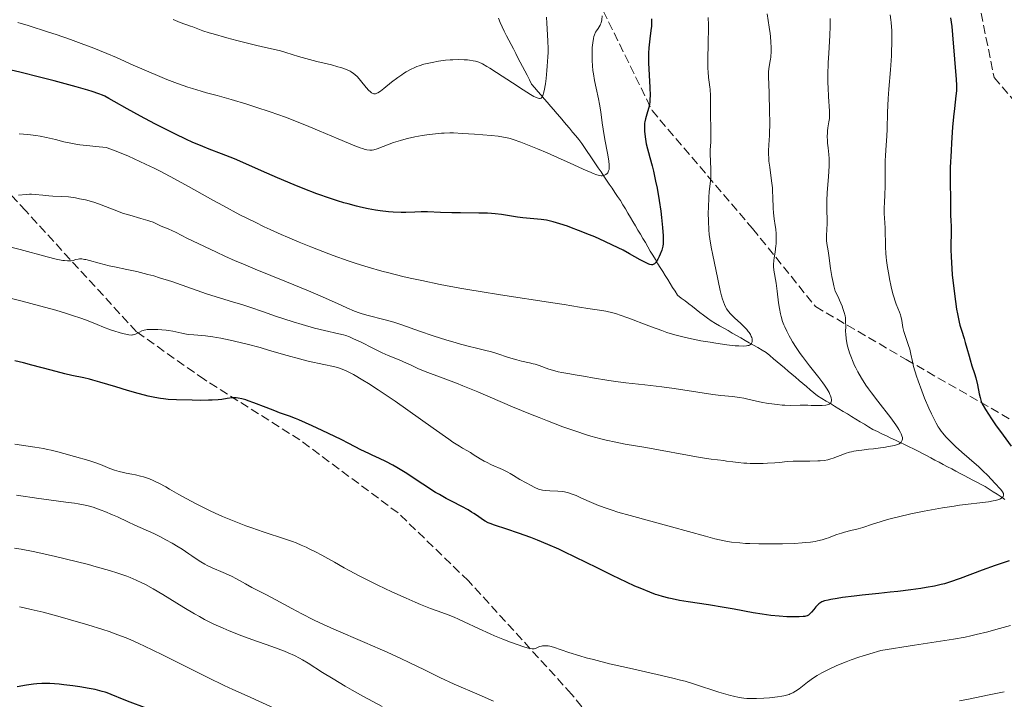
# Model space of a CAD drawing. Units: metres. Extents: x 651182 to 654632, y 4757860 to 4760249.
# Drawn here: x 653641 to 653837, y 4758919 to 4759054 of the extents above; entities that cross this region are included whole.
import ezdxf

# ---------------------------------------------------------------- set-up
doc = ezdxf.new("R2010")
doc.units = ezdxf.units.M
doc.header["$MEASUREMENT"] = 0
doc.linetypes.add('DGN Style 3', pattern=[2.435891, 1.739922, -0.695969])
for name, color, linetype, lineweight in [('Barranco lineal', 142, 'DGN Style 3', 13), ('Curva de nivel directora', 30, 'Continuous', 30), ('Curva de nivel intermedia', 30, 'Continuous', 0), ('Senda', 7, 'DGN Style 3', 0)]:
    doc.layers.add(name, color=color, linetype=linetype, lineweight=lineweight)

msp = doc.modelspace()

# ---------------------------------------------------------------- linework, layer by layer
at = {"layer": 'Barranco lineal', "color": 142, "linetype": 'DGN Style 3', "lineweight": 13}
for points in [[(653736.39, 4759054.43, 1135.26), (653736.74, 4759053.56, 1135.46), (653737.09, 4759052.69, 1135.7), (653737.54, 4759051.82, 1135.92), (653737.99, 4759050.94, 1136.14), (653738.44, 4759050.07, 1136.37), (653738.9, 4759049.19, 1136.6), (653739.35, 4759048.32, 1136.86), (653739.8, 4759047.44, 1137.07), (653740.25, 4759046.57, 1137.33), (653740.71, 4759045.69, 1137.58), (653741.16, 4759044.82, 1137.91), (653741.61, 4759043.94, 1138.26), (653742.06, 4759043.07, 1138.55), (653742.52, 4759042.19, 1138.86), (653742.97, 4759041.32, 1139.05), (653743.6, 4759040.59, 1139.28), (653744.22, 4759039.86, 1139.59), (653744.85, 4759039.12, 1139.75), (653745.48, 4759038.39, 1140.01), (653746.11, 4759037.66, 1140.22), (653746.73, 4759036.93, 1140.46), (653747.36, 4759036.2, 1140.63), (653747.99, 4759035.46, 1140.8), (653748.62, 4759034.73, 1141.07), (653749.24, 4759034, 1141.28), (653749.87, 4759033.27, 1141.47), (653750.5, 4759032.54, 1141.69), (653751.13, 4759031.8, 1141.91), (653751.75, 4759031.07, 1142.11), (653752.38, 4759030.34, 1142.44), (653752.93, 4759029.53, 1142.68), (653753.48, 4759028.72, 1142.82), (653754.03, 4759027.91, 1142.99), (653754.58, 4759027.1, 1143.28), (653755.12, 4759026.29, 1143.62), (653755.67, 4759025.48, 1143.97), (653756.22, 4759024.67, 1144.34), (653756.77, 4759023.86, 1144.71), (653757.32, 4759023.05, 1145), (653757.87, 4759022.24, 1145.15), (653758.42, 4759021.43, 1145.43), (653758.97, 4759020.62, 1145.68), (653759.52, 4759019.81, 1145.8), (653760.07, 4759019, 1145.96), (653760.61, 4759018.19, 1146.19), (653761.11, 4759017.35, 1146.41), (653761.61, 4759016.51, 1146.5), (653762.1, 4759015.68, 1146.7)], [(653762.1, 4759015.68, 1146.7), (653762.6, 4759014.84, 1146.99), (653763.1, 4759014, 1147.3), (653763.59, 4759013.17, 1147.67), (653764.09, 4759012.33, 1147.9), (653764.59, 4759011.49, 1148.08), (653765.08, 4759010.66, 1148.3), (653765.58, 4759009.82, 1148.65), (653766.08, 4759008.98, 1149), (653766.57, 4759008.15, 1149.34), (653767.07, 4759007.31, 1149.71), (653767.57, 4759006.47, 1149.87), (653768.06, 4759005.64, 1150.07), (653768.55, 4759004.85, 1150.27), (653769.04, 4759004.07, 1150.47), (653769.54, 4759003.28, 1151.08), (653770.03, 4759002.5, 1151.16), (653770.52, 4759001.72, 1151.31), (653771.01, 4759000.93, 1151.6), (653771.5, 4759000.15, 1151.82), (653771.99, 4758999.36, 1151.96), (653772.73, 4758998.8, 1152.11), (653773.47, 4758998.23, 1152.31), (653774.21, 4758997.66, 1152.55), (653774.95, 4758997.1, 1152.83), (653775.69, 4758996.53, 1153.11), (653776.43, 4758995.96, 1153.28), (653777.17, 4758995.4, 1153.48), (653777.91, 4758994.83, 1153.59), (653778.65, 4758994.27, 1153.73), (653779.5, 4758993.78, 1153.75), (653780.34, 4758993.3, 1153.79), (653781.19, 4758992.82, 1153.95), (653782.03, 4758992.34, 1154.13), (653782.87, 4758991.85, 1154.2), (653783.72, 4758991.37, 1154.19), (653784.56, 4758990.89, 1154.34), (653785.41, 4758990.4, 1154.58), (653786.25, 4758989.92, 1154.8), (653787.1, 4758989.44, 1155.01), (653787.94, 4758988.96, 1155.28), (653788.79, 4758988.47, 1155.55), (653789.63, 4758987.99, 1155.79), (653790.36, 4758987.38, 1155.89), (653791.09, 4758986.76, 1156.14), (653791.82, 4758986.14, 1156.46), (653792.54, 4758985.53, 1156.83), (653793.27, 4758984.91, 1157.04), (653794, 4758984.29, 1157.18), (653794.73, 4758983.68, 1157.4), (653795.46, 4758983.06, 1157.67), (653796.19, 4758982.45, 1158.01), (653796.91, 4758981.83, 1158.2), (653797.64, 4758981.21, 1158.45), (653798.37, 4758980.6, 1158.81), (653799.1, 4758979.98, 1159.01), (653799.83, 4758979.37, 1159.25), (653800.67, 4758978.85, 1159.56), (653801.52, 4758978.34, 1159.69), (653802.36, 4758977.83, 1159.89), (653803.2, 4758977.31, 1160.12), (653804.05, 4758976.8, 1160.38), (653804.89, 4758976.29, 1160.56), (653805.74, 4758975.78, 1161.21), (653806.58, 4758975.26, 1161.79), (653807.43, 4758974.75, 1162.12), (653808.27, 4758974.24, 1162.35), (653809.12, 4758973.72, 1162.57), (653809.96, 4758973.21, 1162.81), (653810.81, 4758972.7, 1163.15), (653811.71, 4758972.27, 1163.41), (653812.61, 4758971.84, 1163.79), (653813.51, 4758971.41, 1164.17), (653814.41, 4758970.97, 1164.43), (653815.32, 4758970.54, 1164.63), (653816.22, 4758970.11, 1164.84), (653817.12, 4758969.68, 1165.15), (653818.02, 4758969.25, 1165.35), (653818.92, 4758968.82, 1165.55), (653819.82, 4758968.39, 1165.73), (653820.66, 4758967.94, 1165.95), (653821.49, 4758967.5, 1166.14), (653822.32, 4758967.06, 1166.3), (653823.16, 4758966.62, 1166.44), (653823.99, 4758966.18, 1166.61), (653824.82, 4758965.74, 1166.69), (653825.66, 4758965.3, 1166.93), (653826.49, 4758964.86, 1167.15), (653827.32, 4758964.42, 1167.29), (653828.16, 4758963.97, 1167.47), (653828.99, 4758963.53, 1167.7), (653829.82, 4758963.09, 1167.82), (653830.66, 4758962.65, 1168.02), (653831.49, 4758962.21, 1168.33), (653832.32, 4758961.77, 1168.65), (653833.16, 4758961.33, 1168.91), (653833.94, 4758960.82, 1169.1), (653834.73, 4758960.32, 1169.3), (653835.51, 4758959.82, 1169.44), (653836.29, 4758959.31, 1169.68), (653837.08, 4758958.81, 1169.93)]]:
    msp.add_polyline3d(points, dxfattribs=at)
at = {"layer": 'Curva de nivel directora', "color": 30, "linetype": 'Continuous', "lineweight": 30, "flags": 128}
for points, elevation in [([(653826.25, 4759054.52), (653826.38, 4759053.66), (653826.49, 4759052.8), (653826.66, 4759051.09), (653827.04, 4759046.25), (653827.38, 4759042.23), (653827.43, 4759041.09), (653827.44, 4759040.55), (653827.42, 4759040.02), (653827.34, 4759038.99), (653827.05, 4759036.51), (653826.86, 4759034.84), (653826.67, 4759032.78), (653826.45, 4759029.66), (653826.35, 4759028.07), (653826.2, 4759024.75), (653826.18, 4759023.81), (653826.17, 4759022.19), (653826.19, 4759020.86), (653826.24, 4759019.4), (653826.26, 4759018.76), (653826.28, 4759015.19), (653826.33, 4759014.24), (653826.39, 4759013.05), (653826.4, 4759012.44), (653826.37, 4759011.45), (653826.3, 4759009.68), (653826.31, 4759008.46), (653826.37, 4759006.97), (653826.51, 4759004.67), (653826.61, 4759003.45), (653826.88, 4759000.7), (653827.21, 4758998.15), (653827.46, 4758996.61), (653827.63, 4758995.67), (653827.99, 4758993.99), (653828.13, 4758993.44), (653828.41, 4758992.46), (653828.95, 4758990.78), (653829.19, 4758990.01), (653829.52, 4758988.83), (653829.93, 4758987.26), (653830.15, 4758986.5), (653830.52, 4758985.37), (653831.04, 4758983.82), (653831.29, 4758982.97), (653831.6, 4758981.58), (653831.96, 4758979.8), (653832.12, 4758979.07), (653832.27, 4758978.49), (653832.36, 4758978.24), (653832.56, 4758977.77), (653832.74, 4758977.45), (653833.23, 4758976.65), (653834.41, 4758974.83), (653835.22, 4758973.64), (653836.7, 4758971.54), (653838.3, 4758969.38)], 1175), ([(653766.79, 4759054.28), (653766.81, 4759053.79), (653766.78, 4759052.86), (653766.7, 4759051.99), (653766.46, 4759050.32), (653766.32, 4759049.16), (653766.27, 4759048.53), (653766.22, 4759047.49), (653766.22, 4759046.26), (653766.24, 4759045.57), (653766.49, 4759040.63), (653766.51, 4759039.06), (653766.49, 4759038.36), (653766.44, 4759037.73), (653766.39, 4759037.35), (653766.27, 4759036.67), (653766.04, 4759035.82), (653765.73, 4759034.88), (653765.59, 4759034.45), (653765.46, 4759033.86), (653765.42, 4759033.54), (653765.39, 4759032.98), (653765.41, 4759032.29), (653765.44, 4759031.89), (653765.61, 4759030.38), (653765.75, 4759029.43), (653766.5, 4759026.74), (653766.92, 4759025.07), (653767.18, 4759024.02), (653767.62, 4759022.04), (653767.9, 4759020.66), (653768.35, 4759018.19), (653768.66, 4759016.06), (653768.81, 4759014.84), (653769, 4759012.81), (653769.12, 4759011.16), (653769.14, 4759010.53), (653769.13, 4759009.58), (653769.08, 4759009.11), (653769.02, 4759008.84), (653768.87, 4759008.32), (653768.54, 4759007.51), (653768.35, 4759007.09), (653768.04, 4759006.51), (653767.72, 4759006.02), (653767.57, 4759005.82), (653767.37, 4759005.61), (653767.27, 4759005.54), (653767.12, 4759005.46), (653767.01, 4759005.43), (653766.78, 4759005.42), (653766.5, 4759005.48), (653766.28, 4759005.56), (653765.77, 4759005.8), (653764.58, 4759006.43), (653762.45, 4759007.62), (653761.17, 4759008.3), (653759.05, 4759009.35), (653757.55, 4759010.05), (653755.51, 4759010.96), (653754.5, 4759011.38)], 1150), ([(653754.5, 4759011.38), (653752.29, 4759012.26), (653750.92, 4759012.77), (653750.08, 4759013.08), (653748.59, 4759013.58), (653747.25, 4759013.98), (653746.47, 4759014.16), (653745.96, 4759014.26), (653744.86, 4759014.41), (653743.39, 4759014.56), (653741.22, 4759014.77), (653740.15, 4759014.9), (653736.99, 4759015.42), (653735.72, 4759015.56), (653735, 4759015.62), (653734.22, 4759015.66), (653732.5, 4759015.71), (653728.83, 4759015.74), (653727.1, 4759015.76), (653724.83, 4759015.83), (653722.24, 4759015.92), (653721.02, 4759015.92), (653719.77, 4759015.89), (653717.99, 4759015.83), (653717.02, 4759015.83), (653715.42, 4759015.89), (653714.54, 4759015.96), (653712.85, 4759016.16), (653711.93, 4759016.3), (653710.49, 4759016.57), (653708.96, 4759016.9), (653708.16, 4759017.09), (653706.51, 4759017.52), (653705.66, 4759017.76), (653704.35, 4759018.15), (653703.01, 4759018.58), (653700.28, 4759019.54), (653697.54, 4759020.58), (653695.76, 4759021.29), (653692.45, 4759022.69), (653689.24, 4759024.11), (653685.58, 4759025.76), (653683.87, 4759026.48), (653681.3, 4759027.48), (653678.88, 4759028.41), (653677.58, 4759028.93), (653675.49, 4759029.82), (653674.37, 4759030.33), (653672.03, 4759031.44), (653669.64, 4759032.63), (653668.09, 4759033.44), (653665.22, 4759034.96), (653662.59, 4759036.41), (653659.95, 4759037.9), (653658.92, 4759038.47), (653658.09, 4759038.9), (653657.67, 4759039.1), (653656.96, 4759039.39), (653655.59, 4759039.87), (653654.71, 4759040.14), (653652.4, 4759040.8), (653648.03, 4759041.97), (653645.42, 4759042.64), (653641.2, 4759043.67), (653636.83, 4759044.68)], 1150), ([(653686.16, 4758978.57), (653685.35, 4758978.8), (653684.65, 4758978.93), (653684.24, 4758978.97), (653683.97, 4758978.97), (653683.44, 4758978.95), (653682.46, 4758978.83), (653681.36, 4758978.68), (653680.68, 4758978.61), (653679.47, 4758978.53), (653678.76, 4758978.5), (653677.17, 4758978.48), (653675.49, 4758978.49), (653672.39, 4758978.57), (653670.68, 4758978.67), (653669.77, 4758978.76), (653669.21, 4758978.84), (653668.06, 4758979.04), (653666.73, 4758979.33), (653665.99, 4758979.51), (653664.75, 4758979.82), (653662.66, 4758980.41), (653660.3, 4758981.14), (653657.14, 4758982.11), (653655.73, 4758982.51), (653655.1, 4758982.67), (653653.94, 4758982.93), (653651.59, 4758983.42), (653650.14, 4758983.75), (653647.43, 4758984.45), (653643.59, 4758985.49), (653641.96, 4758985.91), (653640.22, 4758986.31)], 1175), ([(653835.14, 4758945.65), (653832.52, 4758944.72), (653828.2, 4758943.1), (653826.08, 4758942.35), (653825.03, 4758942.03), (653824.4, 4758941.86), (653823.08, 4758941.58), (653821.4, 4758941.28), (653820.32, 4758941.11), (653818.33, 4758940.83), (653815.78, 4758940.52), (653814.26, 4758940.34), (653811.98, 4758940.1), (653808.71, 4758939.75), (653807.08, 4758939.57), (653804.77, 4758939.27), (653803.72, 4758939.11), (653802.47, 4758938.9), (653801.92, 4758938.78), (653801.22, 4758938.61), (653800.66, 4758938.43), (653800.45, 4758938.34), (653800.09, 4758938.02), (653799.5, 4758937.43), (653799.05, 4758936.93), (653798.6, 4758936.38), (653798.4, 4758936.16), (653798.15, 4758935.92), (653798.01, 4758935.82), (653797.77, 4758935.69), (653797.47, 4758935.59), (653797.29, 4758935.55), (653796.98, 4758935.5), (653796.17, 4758935.44), (653794.65, 4758935.44), (653793.73, 4758935.47), (653792.19, 4758935.56), (653790.52, 4758935.72), (653789.65, 4758935.83), (653788.78, 4758935.96), (653786.99, 4758936.26), (653783.23, 4758936.96), (653781.23, 4758937.32), (653778.11, 4758937.83), (653774.11, 4758938.44), (653772.37, 4758938.73), (653770.88, 4758939.02), (653770.22, 4758939.17), (653768.97, 4758939.5), (653768.16, 4758939.75), (653767.62, 4758939.93), (653766.49, 4758940.35), (653764.58, 4758941.13), (653763.52, 4758941.58), (653761.82, 4758942.35), (653759.03, 4758943.67), (653755.97, 4758945.19), (653751.64, 4758947.34), (653749.44, 4758948.38), (653748.35, 4758948.88), (653746.19, 4758949.83), (653744.12, 4758950.69), (653742.8, 4758951.22), (653740.36, 4758952.12), (653738.03, 4758952.91), (653735.62, 4758953.68), (653734.72, 4758954.01), (653734.35, 4758954.17), (653733.72, 4758954.49), (653733.2, 4758954.81), (653732.24, 4758955.5), (653731.48, 4758956.01), (653731.04, 4758956.28), (653730.33, 4758956.7), (653729.1, 4758957.36), (653727.15, 4758958.36), (653725.98, 4758958.98), (653724.63, 4758959.75), (653723.88, 4758960.2), (653721.37, 4758961.81), (653717.81, 4758964.13), (653716.15, 4758965.14), (653715.39, 4758965.58), (653714, 4758966.31), (653712.76, 4758966.91), (653711.27, 4758967.58), (653710.58, 4758967.9), (653709.03, 4758968.66), (653706.64, 4758969.9), (653705.12, 4758970.67), (653701.33, 4758972.51), (653699.35, 4758973.44), (653696.72, 4758974.61), (653696.01, 4758974.9), (653694.81, 4758975.36), (653692.88, 4758976.02), (653691.9, 4758976.37), (653690.17, 4758977.04), (653687.72, 4758978.01), (653686.64, 4758978.41), (653686.16, 4758978.57)], 1175), ([(653837.89, 4758946.56), (653835.14, 4758945.65)], 1175), ([(653671.51, 4758915.18), (653669.43, 4758916.07), (653668.37, 4758916.5), (653666, 4758917.42), (653663.15, 4758918.51), (653661.96, 4758918.97), (653659.37, 4758920.04), (653658.59, 4758920.33), (653658.18, 4758920.46), (653657.57, 4758920.65), (653656.19, 4758920.99), (653655.04, 4758921.24), (653653.13, 4758921.57), (653651.78, 4758921.77), (653649.94, 4758921.98), (653649.05, 4758922.06), (653647.18, 4758922.18), (653646.1, 4758922.2), (653645.6, 4758922.19), (653644.63, 4758922.14), (653643.97, 4758922.07), (653642.56, 4758921.86), (653640.68, 4758921.52)], 1200)]:
    msp.add_lwpolyline(points, dxfattribs=dict(at, elevation=elevation))
at = {"layer": 'Curva de nivel intermedia', "color": 30, "linetype": 'Continuous', "lineweight": 0, "flags": 128}
for points, elevation in [([(653745.92, 4759054.62), (653745.99, 4759053.46), (653746.16, 4759051.14), (653746.22, 4759049.85), (653746.24, 4759048.4), (653746.23, 4759047.6), (653746.19, 4759046.73), (653746.08, 4759044.89), (653746, 4759044.06), (653745.84, 4759042.46), (653745.7, 4759041.36), (653745.47, 4759040.02), (653745.36, 4759039.52), (653745.28, 4759039.24), (653745.12, 4759038.84), (653745.04, 4759038.7), (653744.87, 4759038.51), (653744.69, 4759038.44), (653744.55, 4759038.44), (653744.27, 4759038.51), (653743.75, 4759038.72), (653743.41, 4759038.89), (653742.74, 4759039.27), (653741.27, 4759040.19), (653739.15, 4759041.58), (653736.01, 4759043.64), (653734.66, 4759044.5), (653734.09, 4759044.84), (653733.18, 4759045.34), (653732.48, 4759045.66), (653732.08, 4759045.8), (653731.84, 4759045.86), (653731.37, 4759045.96), (653730.61, 4759046.07), (653730.19, 4759046.12), (653729.53, 4759046.16), (653728.43, 4759046.19), (653727.34, 4759046.17), (653726.76, 4759046.13), (653725.86, 4759046.06), (653724.46, 4759045.88), (653723.17, 4759045.65), (653722.53, 4759045.51), (653721.57, 4759045.26), (653720.64, 4759044.97), (653720.18, 4759044.8), (653719.74, 4759044.62), (653718.89, 4759044.23), (653718.05, 4759043.77), (653717.5, 4759043.44), (653717.14, 4759043.2), (653716.4, 4759042.67), (653715.13, 4759041.69), (653713.56, 4759040.42), (653712.9, 4759039.92), (653712.42, 4759039.61), (653712.2, 4759039.51), (653711.9, 4759039.41), (653711.62, 4759039.4), (653711.48, 4759039.43), (653711.28, 4759039.51), (653711.14, 4759039.59), (653710.84, 4759039.83), (653710.6, 4759040.06), (653710.07, 4759040.66), (653708.92, 4759042.07), (653708.33, 4759042.74), (653707.81, 4759043.23), (653707.55, 4759043.45), (653707.12, 4759043.74), (653706.89, 4759043.87), (653706.4, 4759044.12), (653705.99, 4759044.29), (653705.02, 4759044.62), (653704.45, 4759044.79), (653703.17, 4759045.13), (653700.27, 4759045.85), (653698.78, 4759046.24), (653696.65, 4759046.84), (653694.12, 4759047.6), (653693.03, 4759047.91), (653691.6, 4759048.26), (653689.49, 4759048.73), (653688.09, 4759049.05), (653684.38, 4759049.97), (653682.37, 4759050.51), (653679.64, 4759051.29), (653678.89, 4759051.52), (653677.63, 4759051.94), (653676.64, 4759052.29), (653675.61, 4759052.69), (653675.16, 4759052.86), (653673.09, 4759053.59), (653671.72, 4759054.16)], 1140), ([(653756.97, 4759054.88), (653756.9, 4759054.11), (653756.79, 4759053.53), (653756.68, 4759053.22), (653756.61, 4759053.04), (653756.43, 4759052.72), (653756.19, 4759052.4), (653755.85, 4759051.92), (653755.68, 4759051.64), (653755.45, 4759051.11), (653755.34, 4759050.78), (653755.26, 4759050.41), (653755.11, 4759049.55), (653755.02, 4759048.57), (653754.99, 4759047.89), (653754.98, 4759046.5), (653754.99, 4759045.99), (653755.06, 4759044.99), (653755.16, 4759044.02), (653755.26, 4759043.37), (653755.49, 4759042.05), (653755.82, 4759040.51), (653756.29, 4759038.4), (653756.48, 4759037.35), (653756.71, 4759035.81), (653757, 4759033.63), (653757.18, 4759032.39), (653757.54, 4759030.32), (653758.05, 4759027.61), (653758.24, 4759026.49), (653758.31, 4759026.03), (653758.4, 4759025.31), (653758.41, 4759024.78), (653758.39, 4759024.51), (653758.36, 4759024.35), (653758.28, 4759024.08), (653758.09, 4759023.72), (653757.97, 4759023.56), (653757.74, 4759023.36), (653757.47, 4759023.21), (653757.31, 4759023.16), (653756.98, 4759023.13), (653756.79, 4759023.13), (653756.48, 4759023.17), (653755.91, 4759023.32), (653755.19, 4759023.57), (653754.78, 4759023.74), (653753.24, 4759024.42), (653750.53, 4759025.69), (653748.86, 4759026.44), (653746.04, 4759027.66), (653744.13, 4759028.45), (653740.82, 4759029.78), (653739.31, 4759030.33), (653738.7, 4759030.52), (653737.83, 4759030.72), (653737.37, 4759030.8), (653736.29, 4759030.95), (653734.91, 4759031.1), (653731.62, 4759031.38), (653729.23, 4759031.54), (653727.47, 4759031.61), (653726.7, 4759031.62), (653725.58, 4759031.59), (653725.03, 4759031.55), (653723.86, 4759031.46), (653722.12, 4759031.25)], 1145), ([(653778.07, 4759054.58), (653778.11, 4759053.13), (653778.12, 4759052.32), (653778.07, 4759049.64), (653778, 4759046), (653778.01, 4759044.43), (653778.04, 4759043.76), (653778.13, 4759042.63), (653778.25, 4759041.72), (653778.41, 4759040.75), (653778.47, 4759040.32), (653778.5, 4759040), (653778.53, 4759039.35)], 1155), ([(653789.81, 4759055.27), (653790.22, 4759052.64), (653790.39, 4759051.4), (653790.46, 4759050.8), (653790.55, 4759049.65), (653790.58, 4759048.57), (653790.58, 4759047.9), (653790.51, 4759046.7), (653790.47, 4759046.31), (653790.36, 4759045.59), (653790.14, 4759044.37), (653790.07, 4759043.79), (653790.05, 4759043.49), (653790.05, 4759042.84), (653790.2, 4759039.6), (653790.29, 4759035.84), (653790.3, 4759033.8), (653790.26, 4759031.11), (653790.16, 4759029.25), (653790.08, 4759028.05), (653790.07, 4759027.48), (653790.1, 4759026.56), (653790.15, 4759026.02), (653790.3, 4759024.81), (653790.68, 4759022.09), (653790.83, 4759020.73), (653790.89, 4759020.08), (653790.95, 4759018.84), (653791.01, 4759016.69), (653791.05, 4759015.77), (653791.17, 4759014.58), (653791.39, 4759013.2), (653791.49, 4759012.53), (653791.58, 4759011.6), (653791.61, 4759011.12), (653791.61, 4759010.36), (653791.57, 4759009.58), (653791.54, 4759009.18), (653791.36, 4759007.94), (653791.18, 4759006.82), (653791.12, 4759006.27), (653791.07, 4759005.47), (653791.08, 4759005.08), (653791.15, 4759004.33)], 1160), ([(653814.28, 4759055.08), (653814.41, 4759054.12), (653814.47, 4759053.59), (653814.57, 4759051.94), (653814.6, 4759051), (653814.6, 4759049.47), (653814.55, 4759047.81), (653814.51, 4759046.93), (653814.31, 4759044.18), (653813.99, 4759040.34), (653813.85, 4759038.44), (653813.73, 4759035.67), (653813.63, 4759032.37), (653813.58, 4759030.96), (653813.47, 4759029.19), (653813.31, 4759027.15), (653813.26, 4759026.11), (653813.25, 4759024.4), (653813.29, 4759022.04), (653813.28, 4759020.93), (653813.22, 4759019.43), (653813.1, 4759017.68), (653813.07, 4759016.85), (653813.09, 4759015.58), (653813.19, 4759013.74), (653813.23, 4759012.7), (653813.32, 4759009.01), (653813.4, 4759007.65), (653813.46, 4759006.95), (653813.54, 4759006.25), (653813.73, 4759004.85), (653813.96, 4759003.48), (653814.12, 4759002.62), (653814.46, 4759001.05), (653814.81, 4758999.62), (653815.04, 4758998.84), (653815.18, 4758998.38), (653815.47, 4758997.57), (653816.11, 4758996.02), (653816.29, 4758995.5), (653816.36, 4758995.23), (653816.55, 4758994.33), (653816.8, 4758992.94), (653816.98, 4758992.18), (653817.35, 4758990.97), (653817.9, 4758989.38), (653818.13, 4758988.65), (653818.36, 4758987.66), (653818.67, 4758986.18), (653818.92, 4758985.2), (653819.51, 4758983.3), (653819.83, 4758982.34), (653820.55, 4758980.35), (653821.11, 4758978.9), (653821.93, 4758976.95), (653822.45, 4758975.81), (653822.78, 4758975.13), (653823.39, 4758973.96), (653823.81, 4758973.24), (653824.02, 4758972.93), (653824.42, 4758972.35), (653824.71, 4758971.98), (653825.34, 4758971.25), (653826.1, 4758970.45), (653826.54, 4758970.01), (653827.26, 4758969.32), (653828.52, 4758968.17), (653829.95, 4758966.92), (653831.87, 4758965.25), (653832.7, 4758964.49), (653833.68, 4758963.52), (653835.03, 4758962.04), (653836.16, 4758960.85), (653836.46, 4758960.48), (653836.59, 4758960.29)], 1170), ([(653722.12, 4759031.25), (653721.19, 4759031.11), (653719.74, 4759030.85), (653718.29, 4759030.53), (653717.57, 4759030.34), (653716.87, 4759030.13), (653715.52, 4759029.69), (653712.27, 4759028.48), (653711.61, 4759028.28), (653711.3, 4759028.22), (653710.81, 4759028.2), (653710.24, 4759028.28), (653709.91, 4759028.35), (653709.34, 4759028.52), (653708.9, 4759028.68), (653707.83, 4759029.08), (653704.49, 4759030.47), (653700.72, 4759032.06), (653698.68, 4759032.9), (653695.56, 4759034.14), (653694.01, 4759034.73), (653690.99, 4759035.81), (653688.14, 4759036.77), (653686.37, 4759037.34), (653683.26, 4759038.27), (653680.47, 4759039.03), (653678.34, 4759039.6), (653677.28, 4759039.9), (653675.57, 4759040.42), (653674.63, 4759040.74), (653672.6, 4759041.46), (653670.47, 4759042.27), (653669.06, 4759042.83), (653666.38, 4759043.94), (653663.77, 4759045.11), (653660.42, 4759046.63), (653658.54, 4759047.43), (653655.59, 4759048.6), (653653.94, 4759049.22), (653651.28, 4759050.18), (653648.43, 4759051.16), (653646.94, 4759051.65), (653642.86, 4759052.94), (653640.8, 4759053.56)], 1145), ([(653802.33, 4759054.36), (653802.33, 4759053.6), (653802.31, 4759052.79), (653802.24, 4759051.08), (653802.03, 4759047.44), (653801.94, 4759045.64), (653801.88, 4759043.12), (653801.88, 4759041.57), (653801.9, 4759040.61)], 1165), ([(653778.53, 4759039.35), (653778.52, 4759036.88), (653778.56, 4759035.12), (653778.63, 4759032.55), (653778.63, 4759031.36), (653778.58, 4759029.86), (653778.49, 4759028.18), (653778.47, 4759027.37), (653778.51, 4759026.08), (653778.6, 4759024.27), (653778.6, 4759023.37), (653778.58, 4759022.92), (653778.51, 4759022.02), (653778.3, 4759019.99), (653778.2, 4759018.76), (653778.11, 4759016.83), (653778.09, 4759015.76), (653778.11, 4759014.08), (653778.21, 4759012.35), (653778.3, 4759011.47), (653778.4, 4759010.61), (653778.67, 4759008.91), (653778.99, 4759007.3), (653779.61, 4759004.47), (653780.44, 4759000.29), (653780.71, 4758999.23), (653780.91, 4758998.59), (653781.3, 4758997.5), (653781.56, 4758996.94), (653781.7, 4758996.69), (653781.96, 4758996.31), (653782.11, 4758996.12), (653782.51, 4758995.68), (653783.32, 4758994.9), (653784.54, 4758993.76), (653785.09, 4758993.23), (653785.73, 4758992.57), (653786.04, 4758992.19), (653786.2, 4758991.97), (653786.46, 4758991.56), (653786.65, 4758991.18), (653786.72, 4758991), (653786.79, 4758990.73), (653786.82, 4758990.32), (653786.8, 4758990.09), (653786.76, 4758989.97), (653786.69, 4758989.81), (653786.57, 4758989.66), (653786.49, 4758989.59), (653786.28, 4758989.47), (653786.16, 4758989.41), (653785.94, 4758989.35), (653785.68, 4758989.3), (653785.02, 4758989.26), (653784.16, 4758989.29), (653783.46, 4758989.34), (653781.75, 4758989.54), (653779.62, 4758989.83), (653778.44, 4758990.02), (653776.61, 4758990.34), (653774.78, 4758990.7), (653773.89, 4758990.89), (653773.04, 4758991.09), (653771.41, 4758991.52), (653769.85, 4758991.99), (653768.84, 4758992.33), (653766.8, 4758993.07), (653765.24, 4758993.68), (653763.14, 4758994.51), (653762.09, 4758994.91), (653760.57, 4758995.44), (653759.83, 4758995.67), (653759.11, 4758995.87), (653757.74, 4758996.18), (653756.46, 4758996.41), (653754.13, 4758996.74), (653752.48, 4758997.01), (653749.47, 4758997.51), (653747.2, 4758997.86), (653736.78, 4758999.42), (653732.71, 4759000.08), (653730.68, 4759000.42), (653728.68, 4759000.77), (653724.81, 4759001.51), (653721.15, 4759002.27), (653718.84, 4759002.78), (653717.37, 4759003.12), (653714.61, 4759003.8), (653713.17, 4759004.18), (653710.5, 4759004.94), (653708.06, 4759005.69), (653706.52, 4759006.2), (653703.54, 4759007.26), (653700.58, 4759008.37), (653699.08, 4759008.96), (653696.78, 4759009.89), (653694.42, 4759010.89), (653693.21, 4759011.42), (653690.98, 4759012.44), (653689.81, 4759012.98), (653687.98, 4759013.87)], 1155), ([(653801.9, 4759040.61), (653801.97, 4759038.89), (653802.18, 4759035.92), (653802.2, 4759035.16), (653802.2, 4759034.81), (653802.17, 4759034.48), (653802.09, 4759033.86), (653801.88, 4759032.66), (653801.8, 4759032.01), (653801.78, 4759031.65), (653801.76, 4759030.9), (653801.79, 4759030.13), (653801.82, 4759029.61), (653801.91, 4759028.64), (653802.07, 4759027.32), (653802.12, 4759026.56), (653802.13, 4759025.62), (653802.12, 4759025.05), (653801.99, 4759022.94), (653801.75, 4759019.71), (653801.67, 4759018.19), (653801.65, 4759017.51), (653801.66, 4759016.3), (653801.73, 4759014.36), (653801.74, 4759013.56), (653801.68, 4759012.47), (653801.57, 4759011.19), (653801.57, 4759010.58), (653801.58, 4759010.28), (653801.66, 4759009.67), (653801.91, 4759008.2), (653802.06, 4759007.25), (653802.4, 4759004.71), (653802.67, 4759003.1), (653802.92, 4759001.88), (653803.07, 4759001.23), (653803.34, 4759000.2), (653803.89, 4758999.04), (653804.2, 4758998.37), (653804.68, 4758997.22), (653804.86, 4758996.74), (653805.13, 4758995.93), (653805.29, 4758995.27), (653805.35, 4758994.9), (653805.4, 4758994.23), (653805.41, 4758993.14), (653805.4, 4758992.14), (653805.42, 4758991.62), (653805.49, 4758990.79), (653805.64, 4758989.89), (653805.78, 4758989.27), (653806.02, 4758988.39), (653806.16, 4758987.94), (653806.54, 4758986.91), (653806.75, 4758986.38), (653807.17, 4758985.42), (653807.41, 4758984.92), (653807.81, 4758984.15), (653808.53, 4758982.91), (653809.44, 4758981.53), (653809.97, 4758980.78), (653810.55, 4758979.98), (653811.83, 4758978.3), (653814.38, 4758975), (653815.39, 4758973.62), (653815.77, 4758973.04), (653815.99, 4758972.7), (653816.32, 4758972.11), (653816.44, 4758971.86), (653816.6, 4758971.43), (653816.68, 4758971.08), (653816.69, 4758970.89), (653816.69, 4758970.77), (653816.65, 4758970.56), (653816.53, 4758970.29), (653816.45, 4758970.17), (653816.28, 4758970.01), (653816.06, 4758969.87), (653815.93, 4758969.8), (653815.7, 4758969.71), (653815.12, 4758969.53), (653813.94, 4758969.28), (653813, 4758969.12), (653812.33, 4758969.02), (653810.95, 4758968.85), (653809.92, 4758968.75), (653808.59, 4758968.61), (653807.95, 4758968.53), (653807.02, 4758968.38), (653806.57, 4758968.28), (653806.14, 4758968.17), (653805.31, 4758967.91), (653804.53, 4758967.62), (653803.58, 4758967.24), (653803.13, 4758967.07), (653802.28, 4758966.79), (653801.85, 4758966.68), (653801.15, 4758966.56), (653800.35, 4758966.48), (653799.89, 4758966.45), (653798.3, 4758966.42)], 1165), ([(653687.98, 4759013.87), (653684.98, 4759015.38), (653681.6, 4759017.18), (653679.74, 4759018.2), (653674.19, 4759021.31), (653671.12, 4759022.97), (653668.99, 4759024.08), (653667.9, 4759024.63), (653666.23, 4759025.44), (653663.97, 4759026.48), (653662.81, 4759026.99), (653661.06, 4759027.71), (653659.29, 4759028.39), (653658.4, 4759028.71), (653656.33, 4759028.9), (653655.14, 4759029.03), (653653.16, 4759029.27), (653652.35, 4759029.4), (653651.01, 4759029.64), (653649.96, 4759029.87), (653648.31, 4759030.3), (653647.71, 4759030.45), (653646.5, 4759030.71), (653645.26, 4759030.95), (653644.43, 4759031.08), (653642.8, 4759031.29), (653641.07, 4759031.44)], 1155), ([(653684.01, 4759006.23), (653681.96, 4759007.14), (653680.33, 4759007.91), (653677.93, 4759009.07), (653674.41, 4759010.7), (653673.42, 4759011.22), (653672.15, 4759011.9), (653671.55, 4759012.2), (653670.71, 4759012.58), (653669.67, 4759012.99), (653669.19, 4759013.18), (653667.7, 4759013.86), (653667.04, 4759014.11), (653666.66, 4759014.23), (653665.3, 4759014.62), (653663.07, 4759015.25), (653661.85, 4759015.64), (653659.96, 4759016.34), (653657.4, 4759017.33), (653656.13, 4759017.77), (653655.5, 4759017.97), (653654.26, 4759018.3), (653653.06, 4759018.56), (653652.3, 4759018.7), (653650.88, 4759018.9), (653649.48, 4759019.01), (653647.81, 4759019.08), (653647.02, 4759019.13), (653645.82, 4759019.26), (653644.26, 4759019.42), (653643.52, 4759019.45), (653643.16, 4759019.45), (653642.46, 4759019.4), (653640.93, 4759019.28)], 1160), ([(653798.3, 4758966.42), (653796.02, 4758966.41), (653795, 4758966.4), (653793.75, 4758966.32), (653792.24, 4758966.16), (653791.35, 4758966.08), (653789.87, 4758965.99), (653789.03, 4758965.96), (653787.73, 4758965.94), (653786.42, 4758965.96), (653785.78, 4758965.98), (653785.17, 4758966.02), (653784.02, 4758966.12), (653782.97, 4758966.25), (653781.74, 4758966.42), (653781.19, 4758966.5), (653778.66, 4758966.81), (653776.49, 4758967.15), (653765.67, 4758969.1), (653761.57, 4758969.8), (653759.7, 4758970.15), (653757.77, 4758970.58), (653756.74, 4758970.84), (653754.76, 4758971.39), (653753.69, 4758971.72), (653751.98, 4758972.27), (653749.18, 4758973.24), (653746.1, 4758974.39), (653744.45, 4758975.04), (653742.73, 4758975.73), (653739.17, 4758977.22), (653732.25, 4758980.16), (653729.3, 4758981.39), (653728.03, 4758981.9), (653725.89, 4758982.72), (653722.87, 4758983.81), (653721.8, 4758984.21), (653721.33, 4758984.4), (653720.47, 4758984.77), (653718.91, 4758985.52), (653718.08, 4758985.9), (653716.66, 4758986.5), (653714.46, 4758987.41), (653713.27, 4758987.94), (653711.42, 4758988.84), (653709.06, 4758990.03), (653708.04, 4758990.52), (653707.59, 4758990.73), (653706.78, 4758991.08), (653706.05, 4758991.34), (653705.58, 4758991.49), (653704.62, 4758991.73), (653701.8, 4758992.34), (653699.81, 4758992.83), (653697.34, 4758993.54), (653695.55, 4758994.09), (653692.02, 4758995.24), (653689.69, 4758996.04), (653686.92, 4758997), (653685.58, 4758997.44), (653683.47, 4758998.08), (653680.25, 4758999.06), (653678.34, 4758999.68), (653671.44, 4759002.07), (653669.02, 4759002.85), (653667.84, 4759003.2), (653666.69, 4759003.51), (653664.49, 4759004.06), (653662.47, 4759004.5), (653660.07, 4759005), (653659.01, 4759005.22), (653657.01, 4759005.72), (653655.06, 4759006.26), (653654.35, 4759006.44), (653654.05, 4759006.5), (653653.53, 4759006.58), (653653.11, 4759006.58), (653652.85, 4759006.56), (653652.36, 4759006.45), (653651.8, 4759006.29), (653651.44, 4759006.23), (653650.99, 4759006.2), (653650.73, 4759006.2), (653650.11, 4759006.25), (653649.75, 4759006.3), (653649.13, 4759006.41), (653648.42, 4759006.56), (653646.64, 4759007.02), (653641.32, 4759008.46), (653637.57, 4759009.41)], 1165), ([(653791.15, 4759004.33), (653791.58, 4759001.8), (653791.77, 4759000.19), (653792.04, 4758997.86), (653792.22, 4758996.72), (653792.44, 4758995.66), (653792.57, 4758995.15), (653792.88, 4758994.16), (653793.13, 4758993.51), (653793.31, 4758993.08), (653793.71, 4758992.2), (653794.18, 4758991.29), (653794.44, 4758990.82), (653794.86, 4758990.1), (653795.57, 4758988.98), (653796.37, 4758987.81), (653796.8, 4758987.21), (653798.22, 4758985.36), (653800.08, 4758982.99), (653800.86, 4758981.96), (653801.19, 4758981.5), (653801.72, 4758980.7), (653802.1, 4758980.03), (653802.28, 4758979.64), (653802.37, 4758979.4), (653802.5, 4758978.96), (653802.57, 4758978.58), (653802.57, 4758978.41), (653802.53, 4758978.17), (653802.43, 4758977.96), (653802.35, 4758977.87), (653802.14, 4758977.72), (653802, 4758977.65), (653801.76, 4758977.58), (653801.45, 4758977.52), (653800.71, 4758977.47), (653799.83, 4758977.46), (653798.53, 4758977.49), (653797.86, 4758977.5), (653796.35, 4758977.5), (653794.34, 4758977.49), (653793.32, 4758977.52), (653792.81, 4758977.55), (653791.76, 4758977.64), (653790.7, 4758977.77), (653790, 4758977.88), (653788.62, 4758978.14), (653787.11, 4758978.47), (653785.19, 4758978.9), (653784.27, 4758979.06), (653782.89, 4758979.24), (653780.58, 4758979.47), (653779.02, 4758979.66), (653776.01, 4758980.1), (653771.28, 4758980.81), (653768.88, 4758981.15), (653765.5, 4758981.56), (653761.68, 4758981.97), (653760.15, 4758982.14), (653758.35, 4758982.4), (653755.1, 4758982.97), (653753.7, 4758983.19), (653751.61, 4758983.53), (653750.54, 4758983.72), (653748.99, 4758984.02), (653748.27, 4758984.18), (653747.6, 4758984.35), (653746.4, 4758984.71), (653744.47, 4758985.39), (653743.66, 4758985.66), (653743.28, 4758985.77), (653742.55, 4758985.95), (653740.98, 4758986.3), (653740.05, 4758986.53), (653738.4, 4758987.02), (653736.05, 4758987.77), (653734.97, 4758988.11), (653733.58, 4758988.48), (653731.75, 4758988.91), (653730.65, 4758989.18), (653728.84, 4758989.66), (653727.8, 4758989.95), (653726.13, 4758990.44), (653723.43, 4758991.29), (653720.66, 4758992.24), (653717.15, 4758993.47), (653715.58, 4758993.99), (653714.87, 4758994.2), (653713.58, 4758994.57), (653710.48, 4758995.35), (653709.29, 4758995.69), (653708.7, 4758995.89), (653707.79, 4758996.22), (653706.26, 4758996.86), (653704.41, 4758997.7), (653700.96, 4758999.26), (653698.61, 4759000.26), (653694.26, 4759002.03), (653688, 4759004.55), (653685.22, 4759005.71), (653684.01, 4759006.23)], 1160), ([(653705.3, 4758984.71), (653704.78, 4758984.89), (653704.41, 4758984.99), (653703.55, 4758985.2), (653701.65, 4758985.61), (653698.52, 4758986.29), (653696.84, 4758986.7), (653694.34, 4758987.39), (653690.89, 4758988.42), (653689.03, 4758988.96), (653686.39, 4758989.66), (653685.04, 4758990), (653683.06, 4758990.46), (653681.2, 4758990.83), (653680.35, 4758990.98), (653679.56, 4758991.1), (653678.14, 4758991.28), (653675.83, 4758991.48), (653674.83, 4758991.58), (653674.35, 4758991.65), (653673.43, 4758991.83), (653671.65, 4758992.21), (653670.78, 4758992.37), (653670.34, 4758992.43), (653669.48, 4758992.52), (653668.65, 4758992.56), (653668.14, 4758992.58), (653667.25, 4758992.57), (653666.57, 4758992.54), (653666.29, 4758992.51), (653665.93, 4758992.44), (653665.77, 4758992.39), (653665.46, 4758992.28), (653665, 4758992.04), (653664.38, 4758991.7), (653664.06, 4758991.56), (653663.76, 4758991.49), (653663.6, 4758991.47), (653663.34, 4758991.46), (653662.88, 4758991.49), (653662.61, 4758991.54), (653661.96, 4758991.68), (653661.16, 4758991.9), (653659.93, 4758992.28), (653659.28, 4758992.5), (653657.88, 4758993.01), (653656.63, 4758993.53), (653654.79, 4758994.29), (653653.58, 4758994.74), (653651.52, 4758995.43), (653650.32, 4758995.8), (653648.35, 4758996.39), (653645.1, 4758997.29), (653641.7, 4758998.16), (653637.38, 4758999.24)], 1170), ([(653836.59, 4758960.29), (653836.76, 4758959.95), (653836.81, 4758959.78), (653836.81, 4758959.61), (653836.74, 4758959.37), (653836.59, 4758959.17), (653836.4, 4758959.03), (653836.28, 4758958.96), (653836.06, 4758958.85), (653835.65, 4758958.71), (653835.13, 4758958.58), (653834.72, 4758958.5), (653833.79, 4758958.34), (653828.06, 4758957.62), (653826.95, 4758957.46), (653824.69, 4758957.1), (653822.44, 4758956.71), (653821, 4758956.44), (653818.36, 4758955.9), (653815.91, 4758955.35), (653814.55, 4758955.01), (653813.73, 4758954.79), (653812.25, 4758954.35), (653810.73, 4758953.86), (653808.83, 4758953.24), (653807.89, 4758952.96), (653806.46, 4758952.6), (653805.19, 4758952.28), (653804.57, 4758952.11), (653803.67, 4758951.82), (653802.8, 4758951.48), (653801.97, 4758951.16), (653801.51, 4758951), (653800.73, 4758950.76), (653799.82, 4758950.55), (653799.31, 4758950.45), (653798.44, 4758950.32), (653797.47, 4758950.21), (653796.76, 4758950.15), (653795.25, 4758950.05), (653792.83, 4758949.97), (653791.19, 4758949.94), (653788.11, 4758949.96), (653786.33, 4758950.01), (653785.52, 4758950.05), (653784.37, 4758950.14), (653782.74, 4758950.32), (653781.94, 4758950.44), (653780.29, 4758950.77), (653779.42, 4758950.97), (653777.55, 4758951.46), (653770.77, 4758953.37), (653762.58, 4758955.57), (653760.08, 4758956.29), (653758.97, 4758956.63), (653757.96, 4758956.96), (653756.24, 4758957.59), (653754.87, 4758958.15), (653752.89, 4758959.07), (653751.81, 4758959.55), (653751.23, 4758959.78), (653750.28, 4758960.1), (653749.75, 4758960.25), (653749.48, 4758960.3), (653749.03, 4758960.37), (653748.17, 4758960.42), (653746.57, 4758960.47), (653745.69, 4758960.54), (653745.12, 4758960.62), (653744.84, 4758960.68), (653744.45, 4758960.79), (653743.46, 4758961.25), (653742.88, 4758961.54), (653741.88, 4758962.07), (653740.66, 4758962.77), (653739.35, 4758963.57), (653738.72, 4758963.94), (653738.21, 4758964.21), (653737.16, 4758964.72), (653735, 4758965.69), (653734.01, 4758966.17), (653733.56, 4758966.4), (653732.75, 4758966.87), (653731.38, 4758967.75), (653730.79, 4758968.12), (653730.2, 4758968.46), (653729.24, 4758969), (653728.6, 4758969.39), (653727.33, 4758970.2), (653726.53, 4758970.75), (653723.41, 4758972.94), (653718.36, 4758976.54), (653715.84, 4758978.3), (653714.65, 4758979.11), (653712.46, 4758980.57), (653710.53, 4758981.8), (653709.4, 4758982.49), (653707.55, 4758983.59), (653706.52, 4758984.16), (653706.09, 4758984.37), (653705.3, 4758984.71)], 1170), ([(653785.78, 4758919.24), (653785.18, 4758919.29), (653784.22, 4758919.43), (653783.12, 4758919.67), (653782.49, 4758919.84), (653780.22, 4758920.52), (653775.32, 4758922.1), (653773.5, 4758922.65), (653772.59, 4758922.9), (653771.06, 4758923.29), (653767.95, 4758924), (653761.86, 4758925.37), (653758.48, 4758926.15), (653755.28, 4758926.95), (653753.83, 4758927.34), (653752.53, 4758927.71), (653750.34, 4758928.4), (653747.31, 4758929.41), (653746.6, 4758929.61), (653746.28, 4758929.67), (653745.85, 4758929.72), (653745.59, 4758929.73), (653745.13, 4758929.7), (653744.93, 4758929.66), (653744.56, 4758929.56), (653744.25, 4758929.43), (653743.9, 4758929.26), (653743.74, 4758929.19), (653743.45, 4758929.09), (653743.3, 4758929.07), (653743.05, 4758929.07), (653742.56, 4758929.16), (653741.39, 4758929.52), (653738.8, 4758930.44), (653737.22, 4758931.05), (653735.58, 4758931.71), (653734.76, 4758932.06), (653732.42, 4758933.13), (653729.59, 4758934.48), (653728.32, 4758935.06), (653727.72, 4758935.32), (653726.55, 4758935.78), (653724.2, 4758936.65), (653722.89, 4758937.14), (653720.91, 4758937.93), (653719.81, 4758938.39), (653718.05, 4758939.15), (653715.16, 4758940.46), (653712.39, 4758941.77), (653710.97, 4758942.47), (653708.83, 4758943.56), (653706.73, 4758944.66), (653705.72, 4758945.21), (653703.76, 4758946.3), (653701.26, 4758947.7), (653700.02, 4758948.36), (653698.76, 4758949), (653698.12, 4758949.3), (653697.14, 4758949.73), (653696.14, 4758950.14), (653695.45, 4758950.4), (653694.05, 4758950.89), (653689.63, 4758952.35), (653687.32, 4758953.13), (653686.16, 4758953.55), (653683.83, 4758954.46), (653681.53, 4758955.42), (653680.04, 4758956.09), (653679.07, 4758956.53), (653677.23, 4758957.43), (653676.25, 4758957.93), (653674.44, 4758958.89), (653672.83, 4758959.79), (653671, 4758960.84), (653670.24, 4758961.28), (653668.87, 4758962.03), (653668.16, 4758962.38), (653667.74, 4758962.57), (653666.98, 4758962.88), (653666.23, 4758963.14), (653665.83, 4758963.26), (653665.22, 4758963.43), (653664.21, 4758963.66), (653663.46, 4758963.8), (653662.39, 4758964), (653661.83, 4758964.11), (653660.96, 4758964.33), (653660.51, 4758964.47), (653660.05, 4758964.62), (653659.13, 4758964.96), (653657.25, 4758965.72), (653656.31, 4758966.08), (653654.91, 4758966.52), (653652.07, 4758967.31), (653649.99, 4758967.92), (653648.8, 4758968.25), (653647.47, 4758968.57), (653646.73, 4758968.72), (653645.95, 4758968.88), (653644.23, 4758969.17), (653640.24, 4758969.8)], 1180), ([(653683.32, 4758943.53), (653681.67, 4758944.27), (653679.44, 4758945.22), (653678.44, 4758945.68), (653678, 4758945.91), (653677.21, 4758946.38), (653676.47, 4758946.86), (653675.43, 4758947.58), (653674.84, 4758947.98), (653673.47, 4758948.89), (653672.7, 4758949.37), (653671.5, 4758950.09), (653670.27, 4758950.79), (653669.66, 4758951.12), (653669.05, 4758951.43), (653667.87, 4758952), (653664.1, 4758953.69), (653662.67, 4758954.36), (653660.66, 4758955.3), (653659.64, 4758955.76), (653658.14, 4758956.4), (653657.41, 4758956.68), (653656.47, 4758957.02), (653656.01, 4758957.17), (653655.31, 4758957.37), (653654.84, 4758957.49), (653653.86, 4758957.71), (653652.81, 4758957.91), (653652.06, 4758958.04), (653650.39, 4758958.28), (653648.93, 4758958.46), (653646.5, 4758958.77), (653644.98, 4758958.98), (653640.56, 4758959.64)], 1185), ([(653713.26, 4758917.67), (653709.54, 4758919.66), (653707.28, 4758920.92), (653705.9, 4758921.7), (653703.49, 4758923.11), (653701.42, 4758924.4), (653698.54, 4758926.26), (653697.43, 4758926.94), (653696.83, 4758927.27), (653695.81, 4758927.78), (653694.59, 4758928.32), (653693.87, 4758928.61), (653691.3, 4758929.57), (653687.33, 4758930.98), (653685.34, 4758931.7), (653682.84, 4758932.67), (653681.63, 4758933.18), (653679.81, 4758934.01), (653677.94, 4758934.96), (653676.96, 4758935.5), (653675.94, 4758936.07), (653673.83, 4758937.33), (653669.64, 4758939.89), (653667.73, 4758941.03), (653666.2, 4758941.88), (653665.46, 4758942.25), (653664.34, 4758942.78), (653663.15, 4758943.27), (653662.51, 4758943.51), (653661.47, 4758943.88), (653660.72, 4758944.12), (653659.04, 4758944.65), (653656.37, 4758945.42), (653654.87, 4758945.83), (653652.41, 4758946.47), (653648.33, 4758947.45), (653645.38, 4758948.11), (653643.85, 4758948.44), (653641.49, 4758948.92), (653640.14, 4758949.1)], 1190), ([(653735.38, 4758918.72), (653732.54, 4758919.97), (653727.59, 4758922.11), (653724.75, 4758923.41), (653721.66, 4758924.9), (653718.62, 4758926.38), (653716.97, 4758927.17), (653714.27, 4758928.41), (653712.83, 4758929.05), (653709.8, 4758930.36), (653703.67, 4758933), (653700.87, 4758934.27), (653699.59, 4758934.88), (653697.29, 4758936.03), (653695.29, 4758937.09), (653692.09, 4758938.85), (653690.24, 4758939.83), (653688.25, 4758940.84), (653687.37, 4758941.3), (653686.1, 4758942.03), (653684.32, 4758943.03), (653683.32, 4758943.53)], 1185), ([(653663.26, 4758930.88), (653662.36, 4758931.26), (653660.71, 4758931.9), (653658.96, 4758932.53), (653657.73, 4758932.94), (653654.75, 4758933.85), (653650.85, 4758934.99), (653648.77, 4758935.58), (653645.87, 4758936.36), (653643.49, 4758936.95), (653642.08, 4758937.25), (653641.17, 4758937.42)], 1195), ([(653838.2, 4758933.75), (653835.23, 4758932.92), (653833.68, 4758932.51), (653831.37, 4758931.93), (653830.26, 4758931.68), (653829.18, 4758931.45), (653826.84, 4758931.04), (653819.11, 4758929.82), (653812.4, 4758928.74), (653810.21, 4758928.11), (653808.88, 4758927.71), (653808.05, 4758927.44), (653806.52, 4758926.92), (653805.48, 4758926.53), (653803.64, 4758925.79), (653802.1, 4758925.08), (653801.21, 4758924.63), (653800.68, 4758924.34), (653799.72, 4758923.78), (653799.02, 4758923.33), (653797.85, 4758922.51), (653796.14, 4758921.18), (653795.44, 4758920.68), (653795.1, 4758920.47), (653794.87, 4758920.35), (653794.39, 4758920.14), (653794.14, 4758920.05), (653793.63, 4758919.89), (653793.09, 4758919.76), (653792.71, 4758919.68), (653791.87, 4758919.56), (653790.28, 4758919.39), (653789.15, 4758919.3), (653787.69, 4758919.23), (653787.01, 4758919.22), (653785.78, 4758919.24)], 1180), ([(653691.78, 4758917.32), (653686.41, 4758919.73), (653683.56, 4758921.04), (653681.85, 4758921.84), (653678.58, 4758923.42), (653674.74, 4758925.33), (653669.73, 4758927.83), (653667.52, 4758928.92), (653664.78, 4758930.21), (653663.26, 4758930.88)], 1195), ([(653836.95, 4758920.53), (653833.94, 4758919.95), (653829.81, 4758919.13), (653828.04, 4758918.8)], 1185)]:
    msp.add_lwpolyline(points, dxfattribs=dict(at, elevation=elevation))
at = {"layer": 'Senda', "color": 7, "linetype": 'DGN Style 3', "lineweight": 0}
for points in [[(653655.91, 4759323.61, 1121.18), (653663.91, 4759307.11, 1122.43), (653671.41, 4759293.61, 1122.92), (653686.41, 4759282.11, 1123.91), (653694.91, 4759274.11, 1123.38), (653696.41, 4759267.61, 1122.83), (653694.91, 4759254.61, 1124.18), (653690.41, 4759238.11, 1127), (653683.91, 4759225.11, 1127.4), (653683.41, 4759216.61, 1128.1), (653688.41, 4759203.11, 1130.55), (653692.91, 4759190.11, 1132.23), (653694.91, 4759174.61, 1132.88), (653697.41, 4759154.61, 1132.85), (653708.41, 4759130.61, 1133.93), (653725.91, 4759104.11, 1138.28), (653740.91, 4759086.11, 1142.22), (653752.91, 4759064.61, 1143.8), (653766.91, 4759036.11, 1150.31), (653786.91, 4759012.61, 1158.28), (653799.41, 4758997.11, 1162.97), (653817.41, 4758986.61, 1169.45), (653844.41, 4758971.11, 1177.51)], [(653802.91, 4759239.61, 1154.73), (653800.91, 4759224.11, 1158.16), (653798.91, 4759207.61, 1160.14), (653797.91, 4759187.61, 1163.05), (653804.41, 4759160.11, 1168.37), (653808.91, 4759142.11, 1171.3), (653808.91, 4759126.61, 1171.96), (653808.91, 4759112.11, 1172.2), (653813.41, 4759100.11, 1173.6), (653827.41, 4759078.11, 1177.65), (653830.91, 4759062.61, 1177.55), (653834.91, 4759042.61, 1178.13), (653847.41, 4759028.11, 1183.35), (653877.41, 4758995.61, 1193.71)], [(653948.41, 4758830.61, 1234.98), (653927.41, 4758829.61, 1229.8), (653875.91, 4758839.11, 1219.52), (653845.91, 4758848.61, 1213.08), (653829.91, 4758856.61, 1208.17), (653807.91, 4758867.61, 1202.29), (653789.91, 4758875.61, 1198.06), (653774.41, 4758891.11, 1192.13), (653750.91, 4758920.11, 1182.82), (653730.41, 4758942.61, 1178.05), (653716.41, 4758956.11, 1176.69), (653696.91, 4758970.61, 1175.77), (653677.91, 4758982.61, 1173.38), (653664.41, 4758992.11, 1170), (653642.41, 4759016.11, 1161.51), (653613.41, 4759047.61, 1149.92), (653583.91, 4759073.11, 1139.37), (653551.91, 4759101.61, 1129.67), (653522.91, 4759122.11, 1122.74), (653501.41, 4759134.11, 1117.23), (653489.8, 4759141.36, 1115)]]:
    msp.add_polyline3d(points, dxfattribs=at)

doc.saveas('drawing.dxf')
